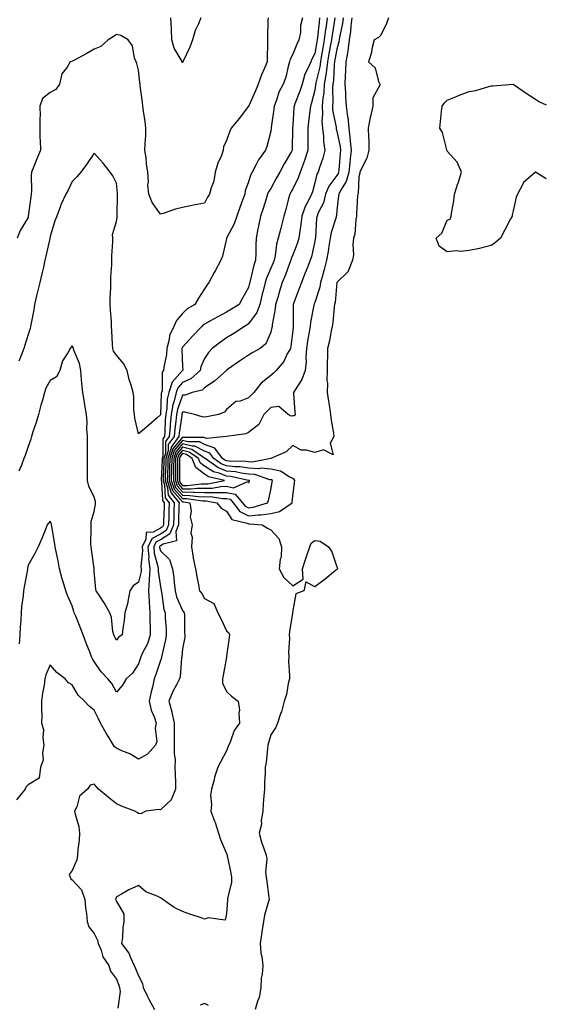
# Model space of a CAD drawing. Units: inches. Extents: x 1002803 to 1005443, y 7334858 to 7337498.
# Drawn here: x 1005204 to 1005443, y 7336514 to 7336961 of the extents above; entities that cross this region are included whole.
import ezdxf

# ---------------------------------------------------------------- set-up
doc = ezdxf.new("R2010")
doc.units = ezdxf.units.IN
doc.header["$MEASUREMENT"] = 0
doc.layers.add('Contour_10027334', color=7, linetype='Continuous', true_color=0x08c0c8)

msp = doc.modelspace()

# ---------------------------------------------------------------- linework, layer by layer
at = {"layer": 'Contour_10027334'}
for points in [[(1005347.14, 7336961.92, 3251), (1005347, 7336960.86, 3251), (1005345.84, 7336954.12, 3251), (1005345.55, 7336951.92, 3251), (1005345.03, 7336948.9, 3251), (1005344.43, 7336945.55, 3251), (1005343.81, 7336941.92, 3251), (1005343.15, 7336937.01, 3251), (1005343.14, 7336936.84, 3251), (1005342.32, 7336931.92, 3251), (1005342.06, 7336927.91, 3251), (1005341.69, 7336925.56, 3251), (1005341.41, 7336921.92, 3251), (1005341.58, 7336918.4, 3251), (1005341.25, 7336915.12, 3251), (1005341.46, 7336911.92, 3251), (1005341.95, 7336908.03, 3251), (1005341.93, 7336905.8, 3251), (1005342.59, 7336901.92, 3251), (1005341.7, 7336898.26, 3251), (1005340.22, 7336894.09, 3251), (1005339.58, 7336891.92, 3251), (1005338.95, 7336891.02, 3251), (1005338.05, 7336887.01, 3251), (1005336.98, 7336882.99, 3251), (1005336.51, 7336881.92, 3251), (1005335.13, 7336879, 3251), (1005333.61, 7336876.36, 3251), (1005332.2, 7336871.92, 3251), (1005331.78, 7336868.19, 3251), (1005331.2, 7336865.07, 3251), (1005330.8, 7336861.92, 3251), (1005330.19, 7336859.78, 3251), (1005328.05, 7336854.43, 3251), (1005327.3, 7336852.67, 3251), (1005327.12, 7336851.92, 3251), (1005326.55, 7336850.41, 3251), (1005324.69, 7336845.28, 3251), (1005323.27, 7336841.92, 3251), (1005322.04, 7336837.92, 3251), (1005321.22, 7336835.1, 3251), (1005320.28, 7336831.92, 3251), (1005320.1, 7336829.87, 3251), (1005318.74, 7336822.62, 3251), (1005318.67, 7336821.92, 3251), (1005318.58, 7336821.39, 3251), (1005318.05, 7336819.3, 3251), (1005315.9, 7336814.06, 3251), (1005313.24, 7336811.92, 3251), (1005309.95, 7336810.02, 3251), (1005308.05, 7336808.87, 3251), (1005303.89, 7336806.09, 3251), (1005298.46, 7336802.33, 3251), (1005298.05, 7336802.05, 3251), (1005297.99, 7336801.98, 3251), (1005297.94, 7336801.92, 3251), (1005292.69, 7336797.28, 3251), (1005288.05, 7336794.02, 3251), (1005286.91, 7336793.06, 3251), (1005282.42, 7336791.92, 3251), (1005279.21, 7336790.76, 3251), (1005278.05, 7336790.71, 3251), (1005275.72, 7336784.26, 3251), (1005275.31, 7336781.92, 3251), (1005275.01, 7336778.88, 3251), (1005274.51, 7336775.46, 3251), (1005274.21, 7336771.92, 3251), (1005271.6, 7336768.37, 3251), (1005271.6, 7336765.47, 3251), (1005270.54, 7336761.92, 3251), (1005270.5, 7336759.47, 3251), (1005270.26, 7336754.13, 3251), (1005270.22, 7336751.92, 3251), (1005271.29, 7336748.67, 3251), (1005271.48, 7336745.35, 3251), (1005274.24, 7336741.92, 3251), (1005274.11, 7336737.99, 3251), (1005274.08, 7336735.89, 3251), (1005273.95, 7336731.92, 3251), (1005272.25, 7336727.72, 3251), (1005268.05, 7336725.03, 3251), (1005266.02, 7336723.95, 3251), (1005264.99, 7336721.92, 3251), (1005265.22, 7336719.08, 3251), (1005266.94, 7336713.04, 3251), (1005267.06, 7336711.92, 3251), (1005267.01, 7336710.88, 3251), (1005268.05, 7336703.76, 3251), (1005268.37, 7336702.24, 3251), (1005268.41, 7336701.92, 3251), (1005268.53, 7336701.44, 3251), (1005269.65, 7336693.52, 3251), (1005270.17, 7336691.92, 3251), (1005270.25, 7336689.72, 3251), (1005270.6, 7336684.47, 3251), (1005270.69, 7336681.92, 3251), (1005270.34, 7336679.63, 3251), (1005268.68, 7336672.55, 3251), (1005268.58, 7336671.92, 3251), (1005268.49, 7336671.48, 3251), (1005268.05, 7336670.3, 3251), (1005265.94, 7336664.03, 3251), (1005265.23, 7336661.92, 3251), (1005264.41, 7336658.28, 3251), (1005263.83, 7336656.14, 3251), (1005262.99, 7336651.92, 3251), (1005263.86, 7336647.73, 3251), (1005265.19, 7336644.78, 3251), (1005266.09, 7336641.92, 3251), (1005265.71, 7336639.58, 3251), (1005266.34, 7336633.62, 3251), (1005265.82, 7336631.92, 3251), (1005262.13, 7336627.83, 3251), (1005258.05, 7336625.58, 3251), (1005254.12, 7336627.99, 3251), (1005250.6, 7336629.37, 3251), (1005248.05, 7336630.55, 3251), (1005247.25, 7336631.12, 3251), (1005246.77, 7336631.92, 3251), (1005244.75, 7336635.23, 3251), (1005243.43, 7336637.3, 3251), (1005240.86, 7336641.92, 3251), (1005240.01, 7336643.88, 3251), (1005238.05, 7336647.79, 3251), (1005235.73, 7336649.6, 3251), (1005233.68, 7336651.92, 3251), (1005230.7, 7336654.57, 3251), (1005228.05, 7336659.3, 3251), (1005226.36, 7336660.23, 3251), (1005224.79, 7336661.92, 3251), (1005221.04, 7336664.91, 3251), (1005218.05, 7336668.39, 3251), (1005216.13, 7336663.84, 3251), (1005215.62, 7336661.92, 3251), (1005215.29, 7336659.16, 3251), (1005214.53, 7336655.44, 3251), (1005214.18, 7336651.92, 3251), (1005214.11, 7336647.98, 3251), (1005214.25, 7336645.72, 3251), (1005214.17, 7336641.92, 3251), (1005215.09, 7336638.96, 3251), (1005214.71, 7336635.26, 3251), (1005215.25, 7336631.92, 3251), (1005214.61, 7336628.48, 3251), (1005214.92, 7336625.06, 3251), (1005213.73, 7336621.92, 3251), (1005213.02, 7336616.95, 3251), (1005208.05, 7336613.91, 3251), (1005207.07, 7336612.9, 3251), (1005206.75, 7336611.92, 3251), (1005202.85, 7336607.11, 3251)], [(1005316.83, 7336961.92, 3247), (1005316.8, 7336960.67, 3247), (1005316.57, 7336953.4, 3247), (1005316.53, 7336951.92, 3247), (1005316.52, 7336950.39, 3247), (1005316.45, 7336943.53, 3247), (1005316.44, 7336941.92, 3247), (1005315.24, 7336939.1, 3247), (1005313.82, 7336936.15, 3247), (1005312.31, 7336931.92, 3247), (1005311.17, 7336928.8, 3247), (1005308.09, 7336921.96, 3247), (1005308.07, 7336921.92, 3247), (1005308.07, 7336921.9, 3247), (1005308.05, 7336921.86, 3247), (1005303.76, 7336916.21, 3247), (1005300.14, 7336911.92, 3247), (1005299.47, 7336910.5, 3247), (1005298.05, 7336906.26, 3247), (1005296.61, 7336903.35, 3247), (1005296.56, 7336901.92, 3247), (1005295.67, 7336899.54, 3247), (1005294, 7336895.97, 3247), (1005292.89, 7336891.92, 3247), (1005292.19, 7336887.78, 3247), (1005291, 7336884.87, 3247), (1005290.25, 7336881.92, 3247), (1005289.43, 7336880.55, 3247), (1005288.05, 7336877.82, 3247), (1005283.09, 7336876.88, 3247), (1005282.99, 7336876.87, 3247), (1005278.05, 7336875.92, 3247), (1005274.83, 7336875.15, 3247), (1005269.31, 7336873.18, 3247), (1005268.05, 7336872.82, 3247), (1005264.24, 7336878.11, 3247), (1005262.78, 7336881.92, 3247), (1005262.31, 7336886.18, 3247), (1005262.62, 7336887.34, 3247), (1005262.38, 7336891.92, 3247), (1005261.8, 7336895.67, 3247), (1005261.51, 7336898.46, 3247), (1005261.01, 7336901.92, 3247), (1005261.08, 7336904.95, 3247), (1005261.42, 7336908.55, 3247), (1005261.48, 7336911.92, 3247), (1005261.1, 7336914.97, 3247), (1005260.37, 7336919.6, 3247), (1005260.07, 7336921.92, 3247), (1005259.85, 7336923.72, 3247), (1005258.9, 7336931.07, 3247), (1005258.79, 7336931.92, 3247), (1005258.73, 7336932.6, 3247), (1005258.05, 7336938.23, 3247), (1005257.3, 7336941.17, 3247), (1005256.97, 7336941.92, 3247), (1005256.31, 7336943.66, 3247), (1005255.33, 7336949.19, 3247), (1005253.37, 7336951.92, 3247), (1005250.06, 7336953.93, 3247), (1005248.05, 7336954.35, 3247), (1005246.59, 7336953.38, 3247), (1005244.36, 7336951.92, 3247), (1005240.96, 7336949.01, 3247), (1005238.05, 7336947.78, 3247), (1005234.43, 7336945.54, 3247), (1005228.75, 7336942.62, 3247), (1005228.05, 7336942.24, 3247), (1005227.8, 7336942.17, 3247), (1005227.1, 7336941.92, 3247), (1005225.73, 7336939.6, 3247), (1005223.4, 7336936.56, 3247), (1005222.32, 7336931.92, 3247), (1005220.61, 7336929.36, 3247), (1005218.05, 7336928.07, 3247), (1005214.57, 7336925.4, 3247), (1005213.43, 7336921.92, 3247), (1005213.44, 7336917.31, 3247), (1005213.3, 7336916.67, 3247), (1005213.31, 7336911.92, 3247), (1005213.42, 7336907.29, 3247), (1005213.51, 7336906.46, 3247), (1005213.64, 7336901.92, 3247), (1005211.96, 7336898.01, 3247), (1005210.64, 7336894.51, 3247), (1005209.6, 7336891.92, 3247), (1005209.43, 7336890.55, 3247), (1005209.59, 7336883.46, 3247), (1005209.44, 7336881.92, 3247), (1005209.29, 7336880.68, 3247), (1005208.14, 7336872.01, 3247), (1005208.13, 7336871.92, 3247), (1005208.12, 7336871.85, 3247), (1005208.05, 7336871.41, 3247), (1005204.48, 7336865.5, 3247), (1005203.11, 7336861.92, 3247)], [(1005340.24, 7336961.92, 3249), (1005339.96, 7336960.01, 3249), (1005339.2, 7336953.07, 3249), (1005339.05, 7336951.92, 3249), (1005338.9, 7336951.07, 3249), (1005338.05, 7336945.8, 3249), (1005336.76, 7336943.21, 3249), (1005336.18, 7336941.92, 3249), (1005334.78, 7336938.64, 3249), (1005333.56, 7336936.41, 3249), (1005332.26, 7336931.92, 3249), (1005331.27, 7336928.7, 3249), (1005328.98, 7336922.85, 3249), (1005328.66, 7336921.92, 3249), (1005328.6, 7336921.37, 3249), (1005328.05, 7336913.05, 3249), (1005327.96, 7336912.01, 3249), (1005327.95, 7336911.92, 3249), (1005327.94, 7336911.81, 3249), (1005327.8, 7336902.17, 3249), (1005327.78, 7336901.92, 3249), (1005327.42, 7336901.29, 3249), (1005324.21, 7336895.76, 3249), (1005322.19, 7336891.92, 3249), (1005320.68, 7336889.3, 3249), (1005318.05, 7336884.55, 3249), (1005317.02, 7336882.94, 3249), (1005316.61, 7336881.92, 3249), (1005315.96, 7336879.83, 3249), (1005314.57, 7336875.4, 3249), (1005313.45, 7336871.92, 3249), (1005312.52, 7336867.45, 3249), (1005312.27, 7336866.14, 3249), (1005311.41, 7336861.92, 3249), (1005311.23, 7336858.73, 3249), (1005311.3, 7336855.18, 3249), (1005311.16, 7336851.92, 3249), (1005310.32, 7336849.65, 3249), (1005308.8, 7336842.67, 3249), (1005308.58, 7336841.92, 3249), (1005308.48, 7336841.49, 3249), (1005308.05, 7336839.56, 3249), (1005305.3, 7336834.67, 3249), (1005303.69, 7336831.92, 3249), (1005300.26, 7336829.71, 3249), (1005298.05, 7336828.41, 3249), (1005293.83, 7336826.14, 3249), (1005290.38, 7336824.25, 3249), (1005288.05, 7336822.98, 3249), (1005287.41, 7336822.56, 3249), (1005286.75, 7336821.92, 3249), (1005282.54, 7336817.43, 3249), (1005278.05, 7336812.45, 3249), (1005277.85, 7336812.12, 3249), (1005277.81, 7336811.92, 3249), (1005277.79, 7336811.66, 3249), (1005278.05, 7336803.71, 3249), (1005278.13, 7336801.99, 3249), (1005278.11, 7336801.92, 3249), (1005278.08, 7336801.89, 3249), (1005278.05, 7336801.88, 3249), (1005273.34, 7336796.63, 3249), (1005271.89, 7336791.92, 3249), (1005271.15, 7336788.83, 3249), (1005270.98, 7336784.85, 3249), (1005270.47, 7336781.92, 3249), (1005270.26, 7336779.71, 3249), (1005270.06, 7336773.93, 3249), (1005269.89, 7336771.92, 3249), (1005269.1, 7336770.86, 3249), (1005269.09, 7336762.97, 3249), (1005268.78, 7336761.92, 3249), (1005268.77, 7336761.2, 3249), (1005268.38, 7336752.25, 3249), (1005268.37, 7336751.92, 3249), (1005268.53, 7336751.44, 3249), (1005269, 7336742.87, 3249), (1005269.76, 7336741.92, 3249), (1005269.71, 7336740.26, 3249), (1005269.41, 7336733.28, 3249), (1005269.37, 7336731.92, 3249), (1005268.99, 7336730.98, 3249), (1005268.05, 7336730.38, 3249), (1005264.76, 7336728.62, 3249), (1005261.62, 7336728.34, 3249), (1005261.47, 7336725.34, 3249), (1005259.74, 7336721.92, 3249), (1005259.89, 7336720.09, 3249), (1005259.17, 7336713.04, 3249), (1005259.3, 7336711.92, 3249), (1005259.25, 7336710.72, 3249), (1005258.05, 7336705.89, 3249), (1005255.73, 7336704.25, 3249), (1005254.18, 7336701.92, 3249), (1005253.28, 7336697.15, 3249), (1005253.27, 7336696.69, 3249), (1005251.87, 7336691.92, 3249), (1005251.58, 7336688.39, 3249), (1005250.98, 7336684.85, 3249), (1005250.7, 7336681.92, 3249), (1005249.04, 7336680.93, 3249), (1005248.05, 7336679.49, 3249), (1005247.27, 7336681.14, 3249), (1005246.9, 7336681.92, 3249), (1005246.51, 7336683.46, 3249), (1005245.9, 7336689.77, 3249), (1005245.04, 7336691.92, 3249), (1005242.57, 7336696.45, 3249), (1005240.54, 7336699.43, 3249), (1005238.92, 7336701.92, 3249), (1005238.71, 7336702.58, 3249), (1005238.05, 7336710.89, 3249), (1005238, 7336711.87, 3249), (1005237.99, 7336711.92, 3249), (1005237.98, 7336711.99, 3249), (1005236.8, 7336720.67, 3249), (1005236.59, 7336721.92, 3249), (1005236.56, 7336723.42, 3249), (1005236.62, 7336730.49, 3249), (1005236.58, 7336731.92, 3249), (1005236.63, 7336733.34, 3249), (1005238.05, 7336737.94, 3249), (1005238.65, 7336741.32, 3249), (1005238.67, 7336741.92, 3249), (1005238.66, 7336742.53, 3249), (1005238.05, 7336744.47, 3249), (1005235.57, 7336749.43, 3249), (1005235.01, 7336751.92, 3249), (1005235.01, 7336754.96, 3249), (1005234.94, 7336758.81, 3249), (1005234.94, 7336761.92, 3249), (1005234.95, 7336765.02, 3249), (1005234.92, 7336768.8, 3249), (1005234.94, 7336771.92, 3249), (1005234.68, 7336775.28, 3249), (1005234.78, 7336778.64, 3249), (1005234.47, 7336781.92, 3249), (1005233.76, 7336786.2, 3249), (1005233.67, 7336787.55, 3249), (1005232.79, 7336791.92, 3249), (1005232.36, 7336796.23, 3249), (1005232.3, 7336797.67, 3249), (1005231.92, 7336801.92, 3249), (1005231.28, 7336805.15, 3249), (1005228.78, 7336811.19, 3249), (1005228.57, 7336811.92, 3249), (1005228.45, 7336812.32, 3249), (1005228.05, 7336813.04, 3249), (1005227.54, 7336812.43, 3249), (1005227.07, 7336811.92, 3249), (1005226, 7336809.87, 3249), (1005223.65, 7336806.33, 3249), (1005222.39, 7336801.92, 3249), (1005220.93, 7336799.03, 3249), (1005218.05, 7336797.34, 3249), (1005216.13, 7336793.84, 3249), (1005215.53, 7336791.92, 3249), (1005214.51, 7336788.38, 3249), (1005213.75, 7336786.22, 3249), (1005212.72, 7336781.92, 3249), (1005211.63, 7336778.34, 3249), (1005210.25, 7336774.11, 3249), (1005209.55, 7336771.92, 3249), (1005209.25, 7336770.72, 3249), (1005208.05, 7336767.42, 3249), (1005206.66, 7336763.31, 3249), (1005206.09, 7336761.92, 3249), (1005205.03, 7336758.9, 3249), (1005203.8, 7336756.17, 3249)], [(1005332.46, 7336961.92, 3248), (1005331.56, 7336958.42, 3248), (1005331.48, 7336955.35, 3248), (1005330.86, 7336951.92, 3248), (1005329.95, 7336950.02, 3248), (1005328.05, 7336945.52, 3248), (1005326.82, 7336943.15, 3248), (1005326.57, 7336941.92, 3248), (1005325.94, 7336939.81, 3248), (1005324.92, 7336935.05, 3248), (1005323.75, 7336931.92, 3248), (1005321.78, 7336928.18, 3248), (1005320.71, 7336924.58, 3248), (1005319.67, 7336921.92, 3248), (1005319.51, 7336920.46, 3248), (1005318.26, 7336912.14, 3248), (1005318.25, 7336911.92, 3248), (1005318.23, 7336911.74, 3248), (1005318.05, 7336910.57, 3248), (1005316.33, 7336903.63, 3248), (1005315.71, 7336901.92, 3248), (1005312.51, 7336897.46, 3248), (1005311.52, 7336895.39, 3248), (1005309.63, 7336891.92, 3248), (1005309.07, 7336890.9, 3248), (1005308.05, 7336887.56, 3248), (1005306.52, 7336883.45, 3248), (1005306.27, 7336881.92, 3248), (1005305.27, 7336879.14, 3248), (1005304.05, 7336875.92, 3248), (1005302.69, 7336871.92, 3248), (1005301.5, 7336868.47, 3248), (1005298.05, 7336862.01, 3248), (1005298.01, 7336861.96, 3248), (1005297.99, 7336861.92, 3248), (1005297.96, 7336861.83, 3248), (1005296.23, 7336853.73, 3248), (1005295.48, 7336851.92, 3248), (1005292.87, 7336847.09, 3248), (1005292.46, 7336846.33, 3248), (1005290.05, 7336841.92, 3248), (1005289.21, 7336840.76, 3248), (1005288.05, 7336838.91, 3248), (1005285.31, 7336834.66, 3248), (1005283.63, 7336831.92, 3248), (1005280.13, 7336829.84, 3248), (1005278.05, 7336827.82, 3248), (1005275.34, 7336824.63, 3248), (1005274.05, 7336821.92, 3248), (1005272.23, 7336817.74, 3248), (1005272.06, 7336815.93, 3248), (1005270.99, 7336811.92, 3248), (1005270.77, 7336809.2, 3248), (1005269.53, 7336803.4, 3248), (1005269.38, 7336801.92, 3248), (1005268.78, 7336801.19, 3248), (1005268.76, 7336792.63, 3248), (1005268.54, 7336791.92, 3248), (1005268.45, 7336791.52, 3248), (1005268.06, 7336781.92, 3248), (1005268.05, 7336781.74, 3248), (1005266.57, 7336780.44, 3248), (1005262.84, 7336777.13, 3248), (1005258.05, 7336773.2, 3248), (1005256.47, 7336780.34, 3248), (1005256.28, 7336781.92, 3248), (1005256.01, 7336783.97, 3248), (1005256.05, 7336789.92, 3248), (1005255.68, 7336791.92, 3248), (1005254.77, 7336795.21, 3248), (1005253.93, 7336797.8, 3248), (1005252.92, 7336801.92, 3248), (1005251.28, 7336805.15, 3248), (1005248.05, 7336808.83, 3248), (1005246.77, 7336810.64, 3248), (1005246.42, 7336811.92, 3248), (1005246.33, 7336813.64, 3248), (1005246.01, 7336819.88, 3248), (1005245.9, 7336821.92, 3248), (1005245.82, 7336824.14, 3248), (1005245.34, 7336829.22, 3248), (1005245.26, 7336831.92, 3248), (1005245.26, 7336834.71, 3248), (1005245.59, 7336839.45, 3248), (1005245.58, 7336841.92, 3248), (1005245.58, 7336844.39, 3248), (1005246, 7336849.87, 3248), (1005246, 7336851.92, 3248), (1005245.99, 7336853.98, 3248), (1005246.4, 7336860.26, 3248), (1005246.39, 7336861.92, 3248), (1005246.36, 7336863.61, 3248), (1005248.05, 7336869.5, 3248), (1005248.44, 7336871.52, 3248), (1005248.47, 7336871.92, 3248), (1005248.45, 7336872.33, 3248), (1005248.52, 7336881.45, 3248), (1005248.51, 7336881.92, 3248), (1005248.52, 7336882.39, 3248), (1005248.05, 7336886.92, 3248), (1005246.42, 7336890.29, 3248), (1005245.2, 7336891.92, 3248), (1005242.14, 7336896.02, 3248), (1005238.05, 7336900.55, 3248), (1005234.55, 7336895.41, 3248), (1005231.99, 7336891.92, 3248), (1005230.18, 7336889.79, 3248), (1005228.05, 7336887.62, 3248), (1005226.23, 7336883.74, 3248), (1005225.18, 7336881.92, 3248), (1005222.83, 7336877.14, 3248), (1005222.67, 7336876.54, 3248), (1005221, 7336871.92, 3248), (1005220.21, 7336869.76, 3248), (1005218.05, 7336862.74, 3248), (1005217.94, 7336862.03, 3248), (1005217.92, 7336861.92, 3248), (1005217.89, 7336861.76, 3248), (1005216.11, 7336853.86, 3248), (1005215.7, 7336851.92, 3248), (1005214.95, 7336848.82, 3248), (1005214.22, 7336845.74, 3248), (1005213.3, 7336841.92, 3248), (1005212.36, 7336837.61, 3248), (1005211.89, 7336835.76, 3248), (1005211.01, 7336831.92, 3248), (1005210.57, 7336829.4, 3248), (1005209.45, 7336823.32, 3248), (1005209.2, 7336821.92, 3248), (1005208.98, 7336820.99, 3248), (1005208.05, 7336818.27, 3248), (1005206.51, 7336813.46, 3248), (1005206.04, 7336811.92, 3248), (1005204.89, 7336808.76, 3248), (1005203.86, 7336806.11, 3248)], [(1005343.69, 7336961.92, 3250), (1005342.98, 7336956.99, 3250), (1005342.96, 7336956.83, 3250), (1005342.3, 7336951.92, 3250), (1005341.67, 7336948.3, 3250), (1005341.15, 7336945.02, 3250), (1005340.62, 7336941.92, 3250), (1005340.32, 7336939.65, 3250), (1005338.53, 7336932.4, 3250), (1005338.45, 7336931.92, 3250), (1005338.42, 7336931.54, 3250), (1005338.05, 7336929.16, 3250), (1005336.57, 7336923.4, 3250), (1005336.05, 7336921.92, 3250), (1005335.81, 7336919.69, 3250), (1005335.18, 7336914.8, 3250), (1005334.9, 7336911.92, 3250), (1005334.88, 7336908.75, 3250), (1005334.86, 7336905.11, 3250), (1005334.83, 7336901.92, 3250), (1005333.3, 7336897.17, 3250), (1005333.19, 7336896.78, 3250), (1005331.44, 7336891.92, 3250), (1005330.57, 7336889.4, 3250), (1005328.05, 7336884.33, 3250), (1005327.16, 7336882.81, 3250), (1005326.66, 7336881.92, 3250), (1005326.15, 7336880.01, 3250), (1005324.93, 7336875.04, 3250), (1005324.02, 7336871.92, 3250), (1005322.79, 7336867.18, 3250), (1005322.63, 7336866.5, 3250), (1005321.5, 7336861.92, 3250), (1005320.67, 7336859.3, 3250), (1005320.07, 7336853.94, 3250), (1005319.6, 7336851.92, 3250), (1005319.17, 7336850.8, 3250), (1005318.05, 7336848.28, 3250), (1005316.11, 7336843.86, 3250), (1005315.54, 7336841.92, 3250), (1005314.76, 7336838.62, 3250), (1005314.09, 7336835.89, 3250), (1005313.16, 7336831.92, 3250), (1005311.8, 7336828.17, 3250), (1005308.05, 7336823.09, 3250), (1005307.33, 7336822.64, 3250), (1005306.09, 7336821.92, 3250), (1005301.32, 7336818.65, 3250), (1005298.05, 7336816.69, 3250), (1005295.22, 7336814.76, 3250), (1005291.56, 7336811.92, 3250), (1005289.87, 7336810.11, 3250), (1005288.05, 7336807.37, 3250), (1005286.38, 7336803.59, 3250), (1005286.11, 7336801.92, 3250), (1005281.85, 7336798.13, 3250), (1005278.05, 7336796.48, 3250), (1005275.89, 7336794.07, 3250), (1005275.23, 7336791.92, 3250), (1005274.34, 7336788.21, 3250), (1005273.66, 7336786.32, 3250), (1005272.89, 7336781.92, 3250), (1005272.46, 7336777.51, 3250), (1005272.42, 7336776.3, 3250), (1005272.04, 7336771.92, 3250), (1005270.35, 7336769.62, 3250), (1005270.35, 7336764.22, 3250), (1005269.66, 7336761.92, 3250), (1005269.63, 7336760.33, 3250), (1005269.32, 7336753.19, 3250), (1005269.29, 7336751.92, 3250), (1005269.92, 7336750.05, 3250), (1005270.24, 7336744.11, 3250), (1005272.01, 7336741.92, 3250), (1005271.88, 7336738.09, 3250), (1005271.78, 7336735.65, 3250), (1005271.65, 7336731.92, 3250), (1005270.62, 7336729.35, 3250), (1005268.05, 7336727.71, 3250), (1005264.27, 7336725.69, 3250), (1005262.37, 7336721.92, 3250), (1005262.73, 7336717.24, 3250), (1005262.66, 7336716.52, 3250), (1005263.18, 7336711.92, 3250), (1005262.97, 7336707, 3250), (1005262.91, 7336706.78, 3250), (1005262.6, 7336701.92, 3250), (1005262.87, 7336697.1, 3250), (1005262.87, 7336696.74, 3250), (1005263.18, 7336691.92, 3250), (1005263.29, 7336687.17, 3250), (1005263.32, 7336686.64, 3250), (1005263.46, 7336681.92, 3250), (1005262.12, 7336677.85, 3250), (1005259.97, 7336673.84, 3250), (1005259.1, 7336671.92, 3250), (1005258.84, 7336671.13, 3250), (1005258.05, 7336668.77, 3250), (1005255.34, 7336664.63, 3250), (1005252.55, 7336661.92, 3250), (1005250.92, 7336659.05, 3250), (1005248.05, 7336655.97, 3250), (1005245.95, 7336659.83, 3250), (1005244.2, 7336661.92, 3250), (1005241.24, 7336665.11, 3250), (1005238.05, 7336669.84, 3250), (1005237.26, 7336671.13, 3250), (1005236.85, 7336671.92, 3250), (1005236.12, 7336673.85, 3250), (1005234.3, 7336678.17, 3250), (1005233.05, 7336681.92, 3250), (1005231.63, 7336685.51, 3250), (1005229.61, 7336690.36, 3250), (1005228.98, 7336691.92, 3250), (1005228.75, 7336692.62, 3250), (1005228.05, 7336695.07, 3250), (1005225.87, 7336699.74, 3250), (1005225.14, 7336701.92, 3250), (1005223.94, 7336706.03, 3250), (1005223.49, 7336707.36, 3250), (1005222.32, 7336711.92, 3250), (1005221.6, 7336715.47, 3250), (1005220.89, 7336719.08, 3250), (1005220.33, 7336721.92, 3250), (1005220.08, 7336723.95, 3250), (1005218.82, 7336731.15, 3250), (1005218.71, 7336731.92, 3250), (1005218.57, 7336732.43, 3250), (1005218.05, 7336733.49, 3250), (1005217.28, 7336732.69, 3250), (1005216.76, 7336731.92, 3250), (1005215.86, 7336729.73, 3250), (1005214.32, 7336725.65, 3250), (1005212.58, 7336721.92, 3250), (1005211.05, 7336718.92, 3250), (1005208.05, 7336713.56, 3250), (1005207.83, 7336712.14, 3250), (1005207.8, 7336711.92, 3250), (1005207.75, 7336711.61, 3250), (1005206.27, 7336703.69, 3250), (1005205.99, 7336701.92, 3250), (1005205.79, 7336699.66, 3250), (1005205.11, 7336694.86, 3250), (1005204.88, 7336691.92, 3250), (1005204.69, 7336688.56, 3250), (1005204.49, 7336685.48, 3250), (1005204.29, 7336681.92, 3250), (1005204.01, 7336677.88, 3250)], [(1005350.93, 7336961.92, 3252), (1005350.61, 7336959.36, 3252), (1005349.29, 7336953.16, 3252), (1005349.1, 7336951.92, 3252), (1005348.98, 7336950.99, 3252), (1005348.05, 7336947.8, 3252), (1005347.15, 7336942.82, 3252), (1005347, 7336941.92, 3252), (1005346.83, 7336940.7, 3252), (1005346.46, 7336933.51, 3252), (1005346.19, 7336931.92, 3252), (1005346.07, 7336929.93, 3252), (1005346.17, 7336923.8, 3252), (1005346.02, 7336921.92, 3252), (1005346.11, 7336919.98, 3252), (1005347.68, 7336912.3, 3252), (1005347.7, 7336911.92, 3252), (1005347.74, 7336911.61, 3252), (1005348.05, 7336910.55, 3252), (1005349.56, 7336903.43, 3252), (1005349.73, 7336901.92, 3252), (1005349.58, 7336900.39, 3252), (1005348.91, 7336892.77, 3252), (1005348.82, 7336891.92, 3252), (1005348.66, 7336891.31, 3252), (1005348.05, 7336890.37, 3252), (1005344.34, 7336885.63, 3252), (1005342.87, 7336881.92, 3252), (1005341.93, 7336878.05, 3252), (1005339.63, 7336873.5, 3252), (1005339.04, 7336871.92, 3252), (1005338.86, 7336871.1, 3252), (1005338.35, 7336862.23, 3252), (1005338.3, 7336861.92, 3252), (1005338.26, 7336861.7, 3252), (1005338.05, 7336860.53, 3252), (1005336.47, 7336853.5, 3252), (1005335.92, 7336851.92, 3252), (1005334.55, 7336848.42, 3252), (1005333.73, 7336846.24, 3252), (1005331.96, 7336841.92, 3252), (1005330.91, 7336839.06, 3252), (1005328.42, 7336832.29, 3252), (1005328.28, 7336831.92, 3252), (1005328.26, 7336831.71, 3252), (1005328.25, 7336822.11, 3252), (1005328.23, 7336821.92, 3252), (1005328.21, 7336821.77, 3252), (1005328.05, 7336820.07, 3252), (1005327.14, 7336812.83, 3252), (1005326.96, 7336811.92, 3252), (1005325.58, 7336809.45, 3252), (1005323.97, 7336806, 3252), (1005320.56, 7336801.92, 3252), (1005319.32, 7336800.65, 3252), (1005318.05, 7336799.64, 3252), (1005313.76, 7336796.21, 3252), (1005310.41, 7336791.92, 3252), (1005309.23, 7336790.74, 3252), (1005308.05, 7336789.5, 3252), (1005304.19, 7336788.06, 3252), (1005302.16, 7336787.81, 3252), (1005298.05, 7336784.26, 3252), (1005297.04, 7336782.93, 3252), (1005294.34, 7336781.92, 3252), (1005289.07, 7336780.9, 3252), (1005288.05, 7336780.72, 3252), (1005286.96, 7336780.83, 3252), (1005283.49, 7336781.92, 3252), (1005279.14, 7336783.01, 3252), (1005278.05, 7336782.97, 3252), (1005277.77, 7336782.2, 3252), (1005277.72, 7336781.92, 3252), (1005277.69, 7336781.56, 3252), (1005276.51, 7336773.47, 3252), (1005276.37, 7336771.92, 3252), (1005272.85, 7336767.12, 3252), (1005272.85, 7336766.72, 3252), (1005271.42, 7336761.92, 3252), (1005271.36, 7336758.61, 3252), (1005271.2, 7336755.07, 3252), (1005271.14, 7336751.92, 3252), (1005272.68, 7336747.29, 3252), (1005272.72, 7336746.59, 3252), (1005276.48, 7336741.92, 3252), (1005276.43, 7336740.3, 3252), (1005276.29, 7336733.68, 3252), (1005276.23, 7336731.92, 3252), (1005275, 7336728.87, 3252), (1005275.36, 7336724.61, 3252), (1005269.26, 7336723.13, 3252), (1005268.05, 7336722.35, 3252), (1005267.77, 7336722.2, 3252), (1005267.62, 7336721.92, 3252), (1005267.66, 7336721.52, 3252), (1005268.05, 7336720.14, 3252), (1005272.19, 7336716.07, 3252), (1005273.56, 7336711.92, 3252), (1005274.12, 7336708, 3252), (1005274.25, 7336705.71, 3252), (1005274.73, 7336701.92, 3252), (1005275.38, 7336699.26, 3252), (1005278.05, 7336692.97, 3252), (1005278.53, 7336692.4, 3252), (1005278.82, 7336691.92, 3252), (1005278.97, 7336691, 3252), (1005278.97, 7336682.84, 3252), (1005279.17, 7336681.92, 3252), (1005279.04, 7336680.93, 3252), (1005278.05, 7336675.62, 3252), (1005277.77, 7336672.2, 3252), (1005277.72, 7336671.92, 3252), (1005277.64, 7336671.51, 3252), (1005277.02, 7336662.95, 3252), (1005276.75, 7336661.92, 3252), (1005275.36, 7336659.23, 3252), (1005273.67, 7336656.3, 3252), (1005271.9, 7336651.92, 3252), (1005273.23, 7336647.09, 3252), (1005273.26, 7336646.71, 3252), (1005274.24, 7336641.92, 3252), (1005274.3, 7336638.17, 3252), (1005274.26, 7336635.71, 3252), (1005274.31, 7336631.92, 3252), (1005274.25, 7336628.12, 3252), (1005274.7, 7336625.27, 3252), (1005274.62, 7336621.92, 3252), (1005274.65, 7336618.52, 3252), (1005274.92, 7336615.04, 3252), (1005274.95, 7336611.92, 3252), (1005272.86, 7336607.11, 3252), (1005268.05, 7336602.57, 3252), (1005267.32, 7336602.65, 3252), (1005261.41, 7336601.92, 3252), (1005259.17, 7336600.8, 3252), (1005258.05, 7336600.89, 3252), (1005257.53, 7336601.4, 3252), (1005256.48, 7336601.92, 3252), (1005250.37, 7336604.24, 3252), (1005248.05, 7336605.3, 3252), (1005244.36, 7336608.23, 3252), (1005240, 7336611.92, 3252), (1005239.13, 7336613, 3252), (1005238.05, 7336614.14, 3252), (1005236.17, 7336613.8, 3252), (1005234.92, 7336611.92, 3252), (1005231.29, 7336608.68, 3252), (1005230.11, 7336603.98, 3252), (1005229.14, 7336601.92, 3252), (1005229.33, 7336600.65, 3252), (1005231.08, 7336594.94, 3252), (1005231.36, 7336591.92, 3252), (1005231.17, 7336588.79, 3252), (1005230.66, 7336584.53, 3252), (1005230.49, 7336581.92, 3252), (1005230.17, 7336579.8, 3252), (1005228.05, 7336575.08, 3252), (1005226.71, 7336573.26, 3252), (1005227.08, 7336571.92, 3252), (1005227.39, 7336571.25, 3252), (1005228.05, 7336570.8, 3252), (1005232.33, 7336566.2, 3252), (1005233.72, 7336561.92, 3252), (1005234.01, 7336557.87, 3252), (1005234.46, 7336555.52, 3252), (1005234.77, 7336551.92, 3252), (1005235.62, 7336549.49, 3252), (1005238.05, 7336546.4, 3252), (1005239.54, 7336543.42, 3252), (1005239.83, 7336541.92, 3252), (1005241.11, 7336538.86, 3252), (1005241.97, 7336535.84, 3252), (1005244.6, 7336531.92, 3252), (1005245.41, 7336529.28, 3252), (1005248.05, 7336525.76, 3252), (1005249.11, 7336522.98, 3252), (1005249.53, 7336521.92, 3252), (1005249.83, 7336520.15, 3252), (1005248.71, 7336512.59, 3252)], [(1005354.84, 7336961.92, 3253), (1005354.38, 7336958.25, 3253), (1005354.24, 7336955.73, 3253), (1005353.68, 7336951.92, 3253), (1005353.02, 7336946.95, 3253), (1005352.99, 7336946.86, 3253), (1005352.11, 7336941.92, 3253), (1005352.03, 7336937.94, 3253), (1005351.81, 7336935.68, 3253), (1005351.72, 7336931.92, 3253), (1005351.96, 7336928.01, 3253), (1005352.01, 7336925.89, 3253), (1005352.27, 7336921.92, 3253), (1005352.89, 7336917.07, 3253), (1005352.96, 7336916.83, 3253), (1005353.44, 7336911.92, 3253), (1005353.99, 7336907.85, 3253), (1005354.04, 7336905.93, 3253), (1005354.49, 7336901.92, 3253), (1005354.09, 7336897.96, 3253), (1005353.88, 7336896.09, 3253), (1005353.47, 7336891.92, 3253), (1005352.33, 7336887.64, 3253), (1005349.7, 7336883.57, 3253), (1005348.88, 7336881.92, 3253), (1005348.81, 7336881.15, 3253), (1005348.05, 7336874.6, 3253), (1005347.83, 7336872.14, 3253), (1005347.75, 7336871.92, 3253), (1005347.66, 7336871.53, 3253), (1005345.44, 7336864.53, 3253), (1005345.01, 7336861.92, 3253), (1005344.42, 7336858.29, 3253), (1005344.07, 7336855.9, 3253), (1005343.38, 7336851.92, 3253), (1005342.29, 7336847.69, 3253), (1005341.64, 7336845.51, 3253), (1005340.66, 7336841.92, 3253), (1005340.25, 7336839.72, 3253), (1005338.05, 7336832.84, 3253), (1005337.81, 7336832.16, 3253), (1005337.72, 7336831.92, 3253), (1005337.67, 7336831.54, 3253), (1005336.1, 7336823.87, 3253), (1005335.92, 7336821.92, 3253), (1005335.55, 7336819.42, 3253), (1005334.76, 7336815.21, 3253), (1005334.33, 7336811.92, 3253), (1005333.99, 7336807.85, 3253), (1005334.17, 7336805.79, 3253), (1005333.68, 7336801.92, 3253), (1005332.19, 7336797.78, 3253), (1005328.81, 7336792.69, 3253), (1005328.38, 7336791.92, 3253), (1005328.42, 7336791.55, 3253), (1005329, 7336782.86, 3253), (1005329.1, 7336781.92, 3253), (1005328.65, 7336781.33, 3253), (1005328.05, 7336781.28, 3253), (1005327.32, 7336781.19, 3253), (1005325.98, 7336781.92, 3253), (1005321.69, 7336785.56, 3253), (1005318.05, 7336785.11, 3253), (1005316.45, 7336783.52, 3253), (1005314.93, 7336781.92, 3253), (1005312.62, 7336777.35, 3253), (1005308.05, 7336773.78, 3253), (1005306.77, 7336773.2, 3253), (1005298.05, 7336771.92, 3253), (1005288.87, 7336771.1, 3253), (1005288.05, 7336771.4, 3253), (1005287.71, 7336771.58, 3253), (1005278.49, 7336771.48, 3253), (1005278.05, 7336771.59, 3253), (1005273.62, 7336766.35, 3253), (1005272.3, 7336761.92, 3253), (1005272.22, 7336757.75, 3253), (1005272.14, 7336756.01, 3253), (1005272.06, 7336751.92, 3253), (1005273.56, 7336747.43, 3253), (1005278.05, 7336742.36, 3253), (1005278.49, 7336742.35, 3253), (1005281.43, 7336741.92, 3253), (1005281.94, 7336738.04, 3253), (1005281.58, 7336735.44, 3253), (1005282.42, 7336731.92, 3253), (1005281.89, 7336728.08, 3253), (1005282.39, 7336726.26, 3253), (1005282.1, 7336721.92, 3253), (1005282.85, 7336717.11, 3253), (1005282.84, 7336716.72, 3253), (1005284, 7336711.92, 3253), (1005284.55, 7336708.43, 3253), (1005285.32, 7336704.65, 3253), (1005285.78, 7336701.92, 3253), (1005286.8, 7336700.67, 3253), (1005288.05, 7336698.52, 3253), (1005292.27, 7336696.14, 3253), (1005294.14, 7336691.92, 3253), (1005295.47, 7336689.34, 3253), (1005298.05, 7336683.71, 3253), (1005299.02, 7336682.89, 3253), (1005299.39, 7336681.92, 3253), (1005299.26, 7336680.71, 3253), (1005298.05, 7336672.35, 3253), (1005298.02, 7336671.95, 3253), (1005298.01, 7336671.92, 3253), (1005298, 7336671.88, 3253), (1005296.47, 7336663.5, 3253), (1005296.22, 7336661.92, 3253), (1005296.13, 7336660, 3253), (1005298.05, 7336656.29, 3253), (1005300.26, 7336654.13, 3253), (1005303.3, 7336651.92, 3253), (1005303.9, 7336647.77, 3253), (1005303.6, 7336646.38, 3253), (1005303.92, 7336641.92, 3253), (1005301.49, 7336638.48, 3253), (1005299.82, 7336633.69, 3253), (1005299, 7336631.92, 3253), (1005298.7, 7336631.27, 3253), (1005298.05, 7336629.34, 3253), (1005295.42, 7336624.55, 3253), (1005294.09, 7336621.92, 3253), (1005292.59, 7336617.38, 3253), (1005292.36, 7336616.23, 3253), (1005291.19, 7336611.92, 3253), (1005290.8, 7336609.16, 3253), (1005291.16, 7336605.03, 3253), (1005290.87, 7336601.92, 3253), (1005292.57, 7336597.39, 3253), (1005292.87, 7336596.74, 3253), (1005294.3, 7336591.92, 3253), (1005295.23, 7336589.1, 3253), (1005298.05, 7336582.66, 3253), (1005298.26, 7336582.13, 3253), (1005298.3, 7336581.92, 3253), (1005298.36, 7336581.61, 3253), (1005299.9, 7336573.76, 3253), (1005300.26, 7336571.92, 3253), (1005300.22, 7336569.76, 3253), (1005298.51, 7336562.38, 3253), (1005298.5, 7336561.92, 3253), (1005298.45, 7336561.52, 3253), (1005298.05, 7336555.54, 3253), (1005297.43, 7336552.54, 3253), (1005289.71, 7336553.58, 3253), (1005288.05, 7336552.94, 3253), (1005286.5, 7336553.47, 3253), (1005281.34, 7336555.21, 3253), (1005278.05, 7336556.36, 3253), (1005274.34, 7336558.2, 3253), (1005269.09, 7336561.92, 3253), (1005268.48, 7336562.35, 3253), (1005268.05, 7336562.66, 3253), (1005266.58, 7336563.4, 3253), (1005261.44, 7336565.31, 3253), (1005258.05, 7336568.19, 3253), (1005253.73, 7336566.23, 3253), (1005250.44, 7336564.32, 3253), (1005248.05, 7336563.02, 3253), (1005247.78, 7336562.19, 3253), (1005247.74, 7336561.92, 3253), (1005247.81, 7336561.68, 3253), (1005248.05, 7336560.88, 3253), (1005251.47, 7336555.34, 3253), (1005251.46, 7336551.92, 3253), (1005250.99, 7336548.98, 3253), (1005250.79, 7336544.66, 3253), (1005250.43, 7336541.92, 3253), (1005253.69, 7336537.57, 3253), (1005254.44, 7336535.53, 3253), (1005256.17, 7336531.92, 3253), (1005256.69, 7336530.56, 3253), (1005258.05, 7336527.18, 3253), (1005259.9, 7336523.77, 3253), (1005260.15, 7336521.92, 3253), (1005262.19, 7336517.78, 3253), (1005262.73, 7336516.6, 3253), (1005265.35, 7336511.92, 3253)], [(1005286.38, 7336961.92, 3246), (1005285.29, 7336959.16, 3246), (1005283.84, 7336956.13, 3246), (1005282.57, 7336951.92, 3246), (1005281.38, 7336948.59, 3246), (1005278.14, 7336942.01, 3246), (1005278.1, 7336941.92, 3246), (1005278.09, 7336941.88, 3246), (1005278.05, 7336941.54, 3246), (1005277.98, 7336941.86, 3246), (1005277.97, 7336941.92, 3246), (1005277.9, 7336942.07, 3246), (1005274.25, 7336948.12, 3246), (1005273.25, 7336951.92, 3246), (1005272.99, 7336956.86, 3246), (1005273, 7336956.97, 3246), (1005272.8, 7336961.92, 3246)], [(1005371.47, 7336961.92, 3254), (1005370.55, 7336959.42, 3254), (1005368.05, 7336954.02, 3254), (1005366.89, 7336953.08, 3254), (1005364.93, 7336951.92, 3254), (1005363.95, 7336947.82, 3254), (1005363.8, 7336946.17, 3254), (1005362.36, 7336941.92, 3254), (1005365.38, 7336939.26, 3254), (1005366.97, 7336933, 3254), (1005367.47, 7336931.92, 3254), (1005367.47, 7336931.35, 3254), (1005364.39, 7336925.58, 3254), (1005364.4, 7336921.92, 3254), (1005363.31, 7336917.19, 3254), (1005363.19, 7336916.78, 3254), (1005362.3, 7336911.92, 3254), (1005362.33, 7336907.64, 3254), (1005362.47, 7336906.34, 3254), (1005362.5, 7336901.92, 3254), (1005361.65, 7336898.31, 3254), (1005358.78, 7336892.66, 3254), (1005358.52, 7336891.92, 3254), (1005358.46, 7336891.51, 3254), (1005358.05, 7336889.79, 3254), (1005357.7, 7336882.27, 3254), (1005357.52, 7336881.92, 3254), (1005357.47, 7336881.34, 3254), (1005357, 7336872.97, 3254), (1005356.91, 7336871.92, 3254), (1005356.59, 7336870.46, 3254), (1005356.18, 7336863.79, 3254), (1005355.57, 7336861.92, 3254), (1005355.24, 7336859.11, 3254), (1005355.59, 7336854.39, 3254), (1005355.13, 7336851.92, 3254), (1005353.17, 7336847.03, 3254), (1005353.14, 7336846.84, 3254), (1005348.05, 7336841.92, 3254), (1005347.2, 7336832.76, 3254), (1005347.01, 7336831.92, 3254), (1005346.82, 7336830.69, 3254), (1005346.22, 7336823.75, 3254), (1005345.9, 7336821.92, 3254), (1005345.31, 7336819.17, 3254), (1005344.66, 7336815.3, 3254), (1005343.83, 7336811.92, 3254), (1005343.82, 7336807.69, 3254), (1005343.65, 7336806.32, 3254), (1005343.65, 7336801.92, 3254), (1005343.56, 7336797.43, 3254), (1005343.74, 7336796.23, 3254), (1005343.64, 7336791.92, 3254), (1005344.19, 7336788.07, 3254), (1005344.65, 7336785.32, 3254), (1005345.16, 7336781.92, 3254), (1005345.45, 7336779.32, 3254), (1005346.49, 7336773.48, 3254), (1005346.68, 7336771.92, 3254), (1005345, 7336768.87, 3254), (1005346.32, 7336763.64, 3254), (1005342.01, 7336765.88, 3254), (1005338.05, 7336764.69, 3254), (1005334.24, 7336765.72, 3254), (1005331.92, 7336765.79, 3254), (1005328.05, 7336767.92, 3254), (1005325.01, 7336764.95, 3254), (1005318.11, 7336761.92, 3254), (1005318.05, 7336761.92, 3254), (1005309.63, 7336760.33, 3254), (1005308.05, 7336760.43, 3254), (1005306.73, 7336760.61, 3254), (1005299.24, 7336760.73, 3254), (1005298.05, 7336760.86, 3254), (1005297.29, 7336761.16, 3254), (1005296.21, 7336761.92, 3254), (1005292.73, 7336766.6, 3254), (1005288.05, 7336768.31, 3254), (1005285.69, 7336769.56, 3254), (1005280.47, 7336769.5, 3254), (1005278.05, 7336770.11, 3254), (1005274.3, 7336765.67, 3254), (1005273.18, 7336761.92, 3254), (1005273.08, 7336756.95, 3254), (1005273.08, 7336756.89, 3254), (1005272.98, 7336751.92, 3254), (1005274.25, 7336748.12, 3254), (1005278.05, 7336743.83, 3254), (1005279.93, 7336743.81, 3254), (1005287.24, 7336742.73, 3254), (1005288.05, 7336742.72, 3254), (1005288.85, 7336742.73, 3254), (1005293.63, 7336741.92, 3254), (1005295.58, 7336739.45, 3254), (1005298.05, 7336738.06, 3254), (1005300.4, 7336734.28, 3254), (1005307.36, 7336732.61, 3254), (1005308.05, 7336732.27, 3254), (1005308.44, 7336732.31, 3254), (1005314.1, 7336731.92, 3254), (1005316.56, 7336730.43, 3254), (1005318.05, 7336729.58, 3254), (1005321.77, 7336725.64, 3254), (1005322.98, 7336721.92, 3254), (1005322.79, 7336717.18, 3254), (1005322.37, 7336716.24, 3254), (1005321.95, 7336711.92, 3254), (1005324.04, 7336707.91, 3254), (1005328.05, 7336704.25, 3254), (1005332.71, 7336707.27, 3254), (1005332.4, 7336711.92, 3254), (1005333.85, 7336716.12, 3254), (1005334.56, 7336718.43, 3254), (1005335.71, 7336721.92, 3254), (1005336.4, 7336723.58, 3254), (1005338.05, 7336724.76, 3254), (1005340.54, 7336724.41, 3254), (1005344.28, 7336721.92, 3254), (1005345.72, 7336719.59, 3254), (1005348.05, 7336712.84, 3254), (1005348.28, 7336712.16, 3254), (1005348.39, 7336711.92, 3254), (1005348.22, 7336711.76, 3254), (1005348.05, 7336711.67, 3254), (1005346.54, 7336710.41, 3254), (1005342.76, 7336707.21, 3254), (1005338.05, 7336703.81, 3254), (1005334.04, 7336705.94, 3254), (1005333.05, 7336701.92, 3254), (1005329.39, 7336700.59, 3254), (1005328.05, 7336693.01, 3254), (1005327.91, 7336692.06, 3254), (1005327.96, 7336691.92, 3254), (1005327.94, 7336691.82, 3254), (1005326.54, 7336683.44, 3254), (1005326.39, 7336681.92, 3254), (1005326.52, 7336680.39, 3254), (1005326.07, 7336673.9, 3254), (1005326.19, 7336671.92, 3254), (1005326.14, 7336670, 3254), (1005326.6, 7336663.37, 3254), (1005326.55, 7336661.92, 3254), (1005326.03, 7336659.9, 3254), (1005325.14, 7336654.83, 3254), (1005324.21, 7336651.92, 3254), (1005322.88, 7336647.09, 3254), (1005322.63, 7336646.51, 3254), (1005321.06, 7336641.92, 3254), (1005320.2, 7336639.77, 3254), (1005318.05, 7336636.55, 3254), (1005317.09, 7336632.88, 3254), (1005316.8, 7336631.92, 3254), (1005316.53, 7336630.4, 3254), (1005316, 7336623.98, 3254), (1005315.53, 7336621.92, 3254), (1005315.54, 7336619.41, 3254), (1005315.17, 7336614.8, 3254), (1005315.17, 7336611.92, 3254), (1005314.95, 7336608.83, 3254), (1005314.7, 7336605.27, 3254), (1005314.47, 7336601.92, 3254), (1005313.78, 7336597.66, 3254), (1005313.9, 7336596.08, 3254), (1005312.75, 7336591.92, 3254), (1005313.94, 7336587.8, 3254), (1005314.97, 7336585, 3254), (1005315.97, 7336581.92, 3254), (1005316.25, 7336580.12, 3254), (1005315.69, 7336574.28, 3254), (1005315.92, 7336571.92, 3254), (1005316.22, 7336570.09, 3254), (1005317.14, 7336562.83, 3254), (1005317.28, 7336561.92, 3254), (1005317.05, 7336560.93, 3254), (1005315.24, 7336554.73, 3254), (1005314.71, 7336551.92, 3254), (1005314.15, 7336548.02, 3254), (1005313.94, 7336546.03, 3254), (1005313.29, 7336541.92, 3254), (1005313.57, 7336537.44, 3254), (1005314.01, 7336535.96, 3254), (1005314.41, 7336531.92, 3254), (1005314.13, 7336528.01, 3254), (1005313.79, 7336526.18, 3254), (1005313.57, 7336521.92, 3254), (1005312.79, 7336517.19, 3254), (1005312.24, 7336516.1, 3254), (1005310.97, 7336511.92, 3254)], [(1005418.05, 7336858.63, 3254), (1005413.71, 7336857.59, 3254), (1005412.69, 7336857.28, 3254), (1005408.05, 7336856.39, 3254), (1005404.09, 7336855.88, 3254), (1005402.28, 7336856.14, 3254), (1005398.05, 7336855.83, 3254), (1005394.44, 7336858.31, 3254), (1005393.1, 7336861.92, 3254), (1005395.67, 7336864.3, 3254), (1005398.05, 7336870.08, 3254), (1005399.45, 7336870.52, 3254), (1005399.91, 7336871.92, 3254), (1005400.19, 7336874.06, 3254), (1005401.08, 7336878.89, 3254), (1005401.45, 7336881.92, 3254), (1005402.93, 7336886.81, 3254), (1005402.99, 7336886.98, 3254), (1005404.58, 7336891.92, 3254), (1005402.65, 7336896.52, 3254), (1005398.05, 7336901.45, 3254), (1005397.97, 7336901.85, 3254), (1005397.96, 7336901.92, 3254), (1005397.9, 7336902.07, 3254), (1005395.97, 7336909.84, 3254), (1005394.73, 7336911.92, 3254), (1005395.03, 7336914.94, 3254), (1005395.51, 7336919.38, 3254), (1005395.76, 7336921.92, 3254), (1005396.67, 7336923.29, 3254), (1005398.05, 7336924.52, 3254), (1005402.56, 7336926.43, 3254), (1005403.24, 7336926.73, 3254), (1005408.05, 7336928.53, 3254), (1005410.98, 7336928.99, 3254), (1005416.97, 7336930.83, 3254), (1005418.05, 7336931.05, 3254), (1005418.8, 7336931.16, 3254), (1005427.91, 7336931.78, 3254), (1005428.05, 7336931.8, 3254), (1005428.44, 7336931.53, 3254), (1005433.87, 7336927.74, 3254), (1005438.05, 7336925.03, 3254), (1005439.94, 7336923.81, 3254), (1005443, 7336922.5, 3254)], [(1005443, 7336888.88, 3254), (1005438.05, 7336891.92, 3254), (1005432.72, 7336887.25, 3254), (1005432.25, 7336886.12, 3254), (1005429.94, 7336881.92, 3254), (1005429.4, 7336880.57, 3254), (1005428.05, 7336874.42, 3254), (1005427.49, 7336872.48, 3254), (1005427.48, 7336871.92, 3254), (1005426.84, 7336870.71, 3254), (1005424.23, 7336865.74, 3254), (1005422.28, 7336861.92, 3254), (1005420.02, 7336859.95, 3254), (1005418.05, 7336858.63, 3254)], [(1005289.87, 7336513.74, 3254), (1005288.05, 7336514.68, 3254), (1005286.01, 7336513.96, 3254)]]:
    msp.add_polyline3d(points, dxfattribs=at)
for points in [[(1005318.05, 7336737.05, 3255), (1005322.07, 7336737.9, 3255), (1005327.7, 7336741.92, 3255), (1005327.75, 7336742.22, 3255), (1005328.05, 7336744.87, 3255), (1005328.82, 7336751.14, 3255), (1005328.91, 7336751.92, 3255), (1005328.65, 7336752.51, 3255), (1005328.05, 7336752.83, 3255), (1005326.39, 7336753.59, 3255), (1005322.42, 7336756.29, 3255), (1005318.05, 7336757.1, 3255), (1005313.68, 7336757.55, 3255), (1005312.61, 7336757.35, 3255), (1005308.05, 7336757.63, 3255), (1005304.26, 7336758.14, 3255), (1005301.79, 7336758.17, 3255), (1005298.05, 7336758.58, 3255), (1005295.65, 7336759.51, 3255), (1005292.27, 7336761.92, 3255), (1005290.47, 7336764.34, 3255), (1005288.05, 7336765.23, 3255), (1005283.67, 7336767.54, 3255), (1005282.44, 7336767.53, 3255), (1005278.05, 7336768.63, 3255), (1005274.97, 7336765, 3255), (1005274.06, 7336761.92, 3255), (1005273.98, 7336757.85, 3255), (1005273.99, 7336755.98, 3255), (1005273.91, 7336751.92, 3255), (1005274.94, 7336748.81, 3255), (1005278.05, 7336745.31, 3255), (1005281.39, 7336745.26, 3255), (1005285.29, 7336744.69, 3255), (1005288.05, 7336744.64, 3255), (1005290.8, 7336744.67, 3255), (1005296.21, 7336743.76, 3255), (1005298.05, 7336743.79, 3255), (1005299.61, 7336743.48, 3255), (1005300.97, 7336741.92, 3255), (1005304.07, 7336737.94, 3255), (1005308.05, 7336735.94, 3255), (1005312.55, 7336736.42, 3255), (1005313.63, 7336736.34, 3255)], [(1005308.05, 7336739.61, 3256), (1005310.14, 7336739.83, 3256), (1005316.59, 7336741.92, 3256), (1005317.01, 7336742.96, 3256), (1005318.05, 7336747.77, 3256), (1005318.71, 7336751.25, 3256), (1005318.82, 7336751.92, 3256), (1005318.36, 7336752.23, 3256), (1005318.05, 7336752.29, 3256), (1005317.64, 7336752.33, 3256), (1005310.79, 7336754.66, 3256), (1005308.05, 7336754.83, 3256), (1005304.69, 7336755.28, 3256), (1005302.01, 7336755.88, 3256), (1005298.05, 7336756.3, 3256), (1005294, 7336757.87, 3256), (1005288.32, 7336761.92, 3256), (1005288.21, 7336762.08, 3256), (1005288.05, 7336762.13, 3256), (1005287.59, 7336762.38, 3256), (1005282.23, 7336766.1, 3256), (1005278.05, 7336767.16, 3256), (1005275.65, 7336764.32, 3256), (1005274.93, 7336761.92, 3256), (1005274.88, 7336758.75, 3256), (1005274.9, 7336755.08, 3256), (1005274.83, 7336751.92, 3256), (1005275.63, 7336749.5, 3256), (1005278.05, 7336746.78, 3256), (1005282.84, 7336746.71, 3256), (1005283.32, 7336746.65, 3256), (1005288.05, 7336746.56, 3256), (1005292.75, 7336746.62, 3256), (1005293.47, 7336746.5, 3256), (1005298.05, 7336746.57, 3256), (1005301.94, 7336745.81, 3256), (1005305.32, 7336741.92, 3256), (1005306.51, 7336740.38, 3256)], [(1005308.05, 7336750.93, 3257), (1005308.37, 7336751.6, 3257), (1005308.47, 7336751.92, 3257), (1005308.16, 7336752.03, 3257), (1005308.05, 7336752.03, 3257), (1005307.92, 7336752.05, 3257), (1005299.94, 7336753.81, 3257), (1005298.05, 7336754.02, 3257), (1005294.62, 7336755.35, 3257), (1005292.09, 7336755.96, 3257), (1005288.05, 7336758.49, 3257), (1005286.12, 7336759.99, 3257), (1005285.37, 7336761.92, 3257), (1005281.05, 7336764.92, 3257), (1005278.05, 7336765.68, 3257), (1005276.33, 7336763.64, 3257), (1005275.81, 7336761.92, 3257), (1005275.77, 7336759.64, 3257), (1005275.79, 7336754.18, 3257), (1005275.76, 7336751.92, 3257), (1005276.32, 7336750.2, 3257), (1005278.05, 7336748.25, 3257), (1005281.77, 7336748.2, 3257), (1005284.68, 7336748.55, 3257), (1005288.05, 7336748.49, 3257), (1005291.44, 7336748.53, 3257), (1005295.44, 7336749.31, 3257), (1005298.05, 7336749.36, 3257), (1005301.24, 7336748.73, 3257), (1005307.69, 7336751.56, 3257)], [(1005288.05, 7336750.41, 3258), (1005289.54, 7336750.43, 3258), (1005297.13, 7336751.92, 3258), (1005289.83, 7336753.7, 3258), (1005288.05, 7336754.81, 3258), (1005284.04, 7336757.91, 3258), (1005282.49, 7336761.92, 3258), (1005279.88, 7336763.74, 3258), (1005278.05, 7336764.21, 3258), (1005277.01, 7336762.96, 3258), (1005276.69, 7336761.92, 3258), (1005276.66, 7336760.53, 3258), (1005276.7, 7336753.27, 3258), (1005276.67, 7336751.92, 3258), (1005277.01, 7336750.88, 3258), (1005278.05, 7336749.72, 3258), (1005280.28, 7336749.69, 3258), (1005286.57, 7336750.44, 3258)]]:
    msp.add_polyline3d(points, close=True, dxfattribs=at)

doc.saveas('drawing.dxf')
